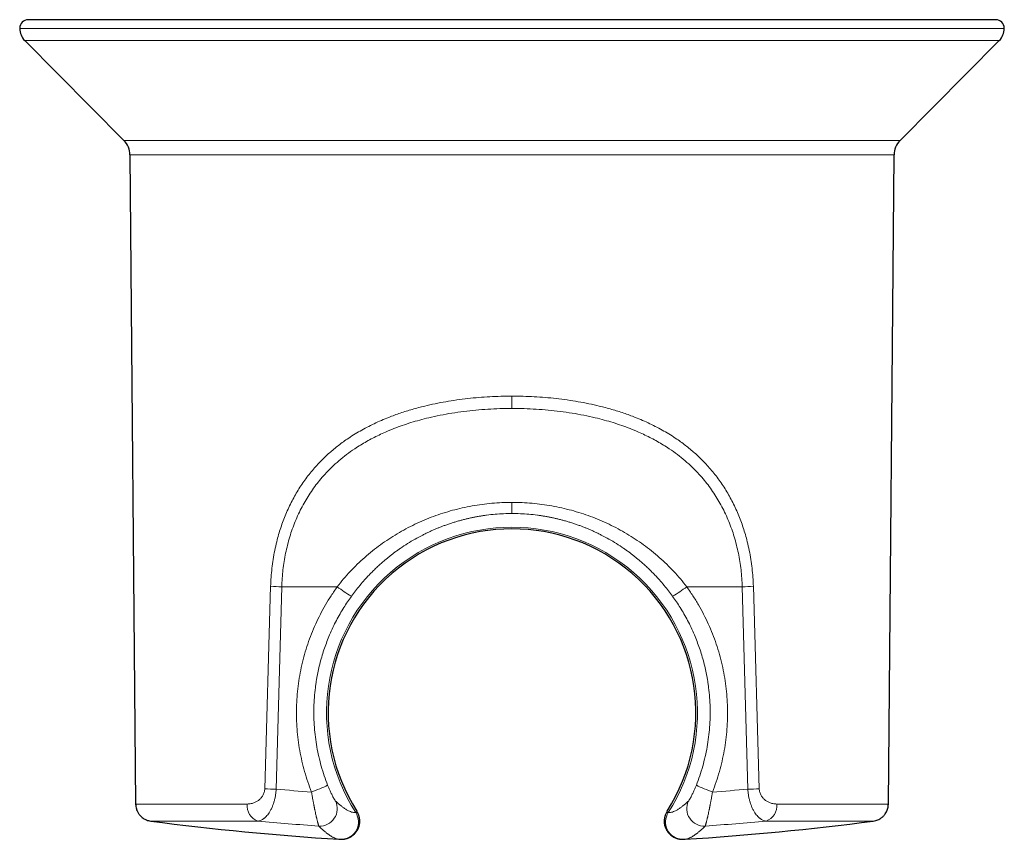
# Model space of a CAD drawing. Units: millimetres. Extents: x 8 to 1465, y 12 to 1156.
# Drawn here: x 255 to 311, y 116 to 163 of the extents above; entities that cross this region are included whole.
import ezdxf

# ---------------------------------------------------------------- set-up
doc = ezdxf.new("R2010")
doc.units = ezdxf.units.MM

msp = doc.modelspace()

# ---------------------------------------------------------------- linework, layer by layer
at = {"color": 7, "linetype": 'Continuous', "lineweight": 30}
for p, q in [((282.938, 163.312), (255.094, 163.312)), ((310.782, 163.312), (282.938, 163.312)), ((254.885, 162.107), (260.594, 156.359)), ((305.282, 156.359), (310.992, 162.107)), ((260.942, 155.524), (261.269, 118.153)), ((304.608, 118.153), (304.934, 155.524)), ((274.001, 117.739), (274, 117.741)), ((291.875, 117.739), (291.876, 117.741)), ((272.963, 116.124), (273.162, 116.122)), ((292.715, 116.122), (292.913, 116.124))]:
    msp.add_line(p, q, dxfattribs=at)
at = {"color": 252, "linetype": 'Continuous', "lineweight": 0}
for p, q in [((282.938, 162.812), (254.594, 162.812)), ((311.282, 162.812), (282.938, 162.812)), ((282.938, 162.107), (254.885, 162.107)), ((310.992, 162.107), (282.938, 162.107)), ((260.594, 156.359), (305.282, 156.359)), ((304.934, 155.524), (260.942, 155.524)), ((268.702, 119.031), (269.043, 130.688)), ((269.681, 130.662), (269.359, 119.005)), ((272.879, 130.662), (269.681, 130.662)), ((292.997, 130.662), (296.195, 130.662)), ((296.195, 130.662), (296.517, 119.005)), ((297.174, 119.031), (296.833, 130.688))]:
    msp.add_line(p, q, dxfattribs=at)
at = {"color": 7, "linetype": 'Continuous', "lineweight": 30}
for centre, radius, start, end in [((255.094, 162.812), 0.5, 90, 180), ((310.782, 162.812), 0.5, 0, 90), ((255.594, 162.812), 1, 180, 224.8031), ((310.282, 162.812), 1, 315.1969, 0), ((259.742, 155.513), 1.2, 0.5, 44.8031), ((306.134, 155.513), 1.2, 135.1969, 179.5), ((282.938, 123.412), 10.584, 327.594, 212.4055), ((282.938, 275.812), 160, 262.53124, 266.43396), ((282.938, 275.812), 160, 273.56604, 277.46876)]:
    msp.add_arc(centre, radius, start, end, dxfattribs=at)
at = {"color": 252, "linetype": 'Continuous', "lineweight": 0}
for centre, radius, start, end in [((282.938, 123.412), 10.679, 327.3975, 212.6025), ((270.304, 153.645), 22.992, 266.8551, 268.4464), ((278.973, 138.74), 10.119, 232.9695, 238.5149), ((286.903, 138.74), 10.119, 301.4851, 307.0305), ((295.572, 153.645), 22.992, 271.5536, 273.1449), ((268.228, 127.478), 9.199, 290.1378, 296.4465), ((297.648, 127.478), 9.199, 243.5535, 249.8622), ((269.931, 141.609), 22.612, 266.885, 268.5503), ((282.938, 275.232), 156.816, 265.0324, 265.77886), ((282.938, 275.232), 156.816, 274.22114, 274.9676), ((295.945, 141.609), 22.612, 271.4497, 273.115), ((268.63, 118.054), 0.942, 174.0073, 249.8189), ((271.874, 117.886), 1.004, 266.5684, 25.915), ((294.002, 117.886), 1.004, 154.085, 273.4316), ((297.246, 118.054), 0.942, 290.1811, 5.9927), ((273.099, 117.12), 1, 273.5714, 32.5783), ((292.777, 117.12), 1, 147.4217, 266.4286), ((282.938, 275.295), 158.801, 264.71286, 265.98327), ((282.938, 275.295), 158.801, 274.01673, 275.28714)]:
    msp.add_arc(centre, radius, start, end, dxfattribs=at)
for points, knots in [([(269.043, 130.688), (269.05, 130.862), (269.065, 131.21), (269.114, 131.728), (269.183, 132.241), (269.275, 132.75), (269.381, 133.224), (269.499, 133.662), (269.623, 134.065), (269.762, 134.461), (269.917, 134.85), (270.086, 135.231), (270.269, 135.601), (270.464, 135.959), (270.671, 136.304), (270.893, 136.64), (271.128, 136.967), (271.378, 137.285), (271.627, 137.574), (271.872, 137.838), (272.111, 138.077), (272.358, 138.309), (272.616, 138.534), (272.883, 138.751), (273.161, 138.962), (273.47, 139.18), (273.814, 139.405), (274.196, 139.633), (274.591, 139.849), (275.001, 140.053), (275.419, 140.243), (275.811, 140.405), (276.172, 140.542), (276.507, 140.66), (276.849, 140.772), (277.197, 140.877), (277.553, 140.975), (277.99, 141.087), (278.515, 141.204), (279.129, 141.321), (279.757, 141.42), (280.39, 141.5), (281.026, 141.562), (281.659, 141.606), (282.297, 141.633), (282.724, 141.636), (282.938, 141.638)], [0, 0, 0, 0, 0.025321, 0.050554, 0.075773, 0.101049, 0.126456, 0.147441, 0.168403, 0.189382, 0.210418, 0.231549, 0.252816, 0.273472, 0.294176, 0.314962, 0.335864, 0.356915, 0.378148, 0.395755, 0.413447, 0.431242, 0.449156, 0.467205, 0.485405, 0.503771, 0.52659, 0.549637, 0.572937, 0.596515, 0.620396, 0.643474, 0.661281, 0.679228, 0.697321, 0.71557, 0.733983, 0.752566, 0.78302, 0.813807, 0.844956, 0.876494, 0.907231, 0.938045, 0.96896, 1, 1, 1, 1]), ([(296.833, 130.688), (296.826, 130.862), (296.811, 131.21), (296.762, 131.728), (296.693, 132.241), (296.601, 132.75), (296.495, 133.224), (296.377, 133.662), (296.253, 134.065), (296.114, 134.461), (295.96, 134.85), (295.79, 135.231), (295.607, 135.601), (295.412, 135.959), (295.205, 136.304), (294.984, 136.64), (294.748, 136.967), (294.498, 137.285), (294.249, 137.574), (294.004, 137.838), (293.766, 138.077), (293.518, 138.309), (293.26, 138.534), (292.993, 138.751), (292.716, 138.962), (292.406, 139.18), (292.062, 139.405), (291.681, 139.633), (291.285, 139.849), (290.875, 140.053), (290.457, 140.243), (290.066, 140.405), (289.704, 140.542), (289.369, 140.66), (289.028, 140.772), (288.679, 140.877), (288.324, 140.975), (287.886, 141.087), (287.361, 141.204), (286.747, 141.321), (286.119, 141.42), (285.486, 141.5), (284.851, 141.562), (284.217, 141.606), (283.579, 141.633), (283.152, 141.636), (282.938, 141.638)], [0, 0, 0, 0, 0.0253208, 0.0505542, 0.0757727, 0.1010493, 0.1264562, 0.1474414, 0.1684034, 0.1893822, 0.2104176, 0.2315492, 0.252816, 0.2734717, 0.2941757, 0.3149619, 0.3358641, 0.3569152, 0.3781477, 0.3957546, 0.4134471, 0.4312419, 0.4491556, 0.4672046, 0.4854046, 0.5037711, 0.5265904, 0.5496371, 0.572937, 0.5965154, 0.6203963, 0.6434743, 0.6612813, 0.6792276, 0.6973213, 0.7155705, 0.7339829, 0.752566, 0.7830201, 0.813807, 0.8449557, 0.8764939, 0.9072307, 0.938045, 0.9689603, 1, 1, 1, 1]), ([(282.938, 141.638), (282.938, 141.605), (282.938, 141.54), (282.938, 141.442), (282.938, 141.345), (282.938, 141.251), (282.938, 141.161), (282.938, 141.076), (282.938, 140.997), (282.938, 140.951), (282.938, 140.927)], [0, 0, 0, 0, 0.122838, 0.247509, 0.373432, 0.499992, 0.626552, 0.752479, 0.877154, 1, 1, 1, 1]), ([(282.938, 140.927), (282.706, 140.925), (282.241, 140.921), (281.547, 140.888), (280.854, 140.835), (280.164, 140.759), (279.48, 140.661), (278.805, 140.54), (278.187, 140.405), (277.625, 140.262), (277.118, 140.114), (276.622, 139.952), (276.134, 139.772), (275.687, 139.587), (275.281, 139.402), (274.916, 139.22), (274.561, 139.028), (274.216, 138.824), (273.831, 138.576), (273.413, 138.279), (272.969, 137.922), (272.551, 137.542), (272.183, 137.163), (271.861, 136.792), (271.581, 136.434), (271.319, 136.061), (271.076, 135.674), (270.85, 135.271), (270.643, 134.855), (270.455, 134.425), (270.286, 133.984), (270.138, 133.53), (270.01, 133.068), (269.902, 132.597), (269.815, 132.122), (269.749, 131.64), (269.702, 131.153), (269.688, 130.826), (269.681, 130.662)], [0, 0, 0, 0, 0.035779, 0.071443, 0.107063, 0.142956, 0.17886, 0.214492, 0.249927, 0.27808, 0.306009, 0.333753, 0.361355, 0.389405, 0.411657, 0.433759, 0.455737, 0.477614, 0.499418, 0.530971, 0.56228, 0.59343, 0.624508, 0.649488, 0.674376, 0.69922, 0.724068, 0.748968, 0.774007, 0.79902, 0.824056, 0.849163, 0.874388, 0.899466, 0.92452, 0.949597, 0.974741, 1, 1, 1, 1]), ([(282.938, 140.927), (283.171, 140.925), (283.635, 140.921), (284.33, 140.888), (285.022, 140.835), (285.712, 140.759), (286.397, 140.661), (287.071, 140.54), (287.689, 140.405), (288.251, 140.262), (288.758, 140.114), (289.254, 139.952), (289.742, 139.772), (290.189, 139.587), (290.595, 139.402), (290.96, 139.22), (291.315, 139.028), (291.66, 138.824), (292.045, 138.576), (292.464, 138.279), (292.907, 137.922), (293.326, 137.542), (293.693, 137.163), (294.015, 136.792), (294.295, 136.434), (294.557, 136.061), (294.801, 135.674), (295.026, 135.271), (295.234, 134.855), (295.422, 134.425), (295.59, 133.984), (295.738, 133.53), (295.866, 133.068), (295.974, 132.597), (296.061, 132.122), (296.127, 131.64), (296.174, 131.153), (296.188, 130.826), (296.195, 130.662)], [0, 0, 0, 0, 0.035779, 0.071443, 0.107063, 0.142956, 0.17886, 0.214492, 0.249927, 0.27808, 0.306009, 0.333753, 0.361355, 0.389405, 0.411657, 0.433759, 0.455737, 0.477614, 0.499418, 0.530971, 0.56228, 0.59343, 0.624508, 0.649488, 0.674376, 0.69922, 0.724068, 0.748968, 0.774007, 0.79902, 0.824056, 0.849163, 0.874388, 0.899466, 0.92452, 0.949597, 0.974741, 1, 1, 1, 1]), ([(272.879, 130.662), (272.999, 130.813), (273.238, 131.115), (273.625, 131.546), (274.031, 131.96), (274.458, 132.356), (274.904, 132.73), (275.366, 133.083), (275.841, 133.412), (276.33, 133.719), (276.833, 134.002), (277.35, 134.264), (277.878, 134.501), (278.416, 134.715), (278.961, 134.903), (279.513, 135.067), (280.073, 135.206), (280.64, 135.32), (281.211, 135.409), (281.785, 135.473), (282.361, 135.512), (282.745, 135.517), (282.938, 135.519)], [0, 0, 0, 0, 0.04978, 0.099627, 0.149648, 0.199953, 0.250648, 0.300852, 0.350913, 0.40093, 0.451002, 0.501228, 0.551604, 0.601674, 0.651538, 0.701301, 0.751065, 0.801113, 0.850921, 0.900598, 0.950254, 1, 1, 1, 1]), ([(292.997, 130.662), (292.878, 130.813), (292.638, 131.115), (292.252, 131.546), (291.846, 131.96), (291.418, 132.356), (290.972, 132.73), (290.51, 133.083), (290.035, 133.412), (289.546, 133.719), (289.043, 134.002), (288.526, 134.264), (287.998, 134.501), (287.461, 134.715), (286.916, 134.903), (286.363, 135.067), (285.803, 135.206), (285.237, 135.32), (284.665, 135.409), (284.092, 135.473), (283.516, 135.512), (283.131, 135.517), (282.938, 135.519)], [0, 0, 0, 0, 0.04978, 0.099627, 0.149648, 0.199953, 0.250648, 0.300852, 0.350913, 0.40093, 0.451002, 0.501228, 0.551604, 0.601674, 0.651538, 0.701301, 0.751065, 0.801113, 0.850921, 0.900598, 0.950254, 1, 1, 1, 1]), ([(282.938, 135.519), (282.938, 135.477), (282.938, 135.39), (282.938, 135.269), (282.938, 135.159), (282.938, 135.063), (282.938, 134.986), (282.938, 134.928), (282.938, 134.891), (282.938, 134.883), (282.938, 134.879)], [0, 0, 0, 0, 0.120386, 0.244642, 0.371621, 0.500005, 0.628388, 0.755364, 0.879618, 1, 1, 1, 1]), ([(282.938, 134.879), (282.778, 134.877), (282.455, 134.873), (281.968, 134.841), (281.577, 134.798), (281.284, 134.757), (281.088, 134.727), (280.892, 134.692), (280.696, 134.654), (280.499, 134.613), (280.302, 134.567), (280.105, 134.518), (279.905, 134.464), (279.702, 134.405), (279.496, 134.341), (279.287, 134.272), (279.085, 134.201), (278.898, 134.131), (278.724, 134.063), (278.552, 133.992), (278.372, 133.914), (278.187, 133.83), (277.995, 133.739), (277.716, 133.6), (277.356, 133.407), (276.924, 133.149), (276.588, 132.928), (276.34, 132.755), (276.178, 132.637), (276.018, 132.516), (275.861, 132.392), (275.706, 132.267), (275.534, 132.122), (275.349, 131.96), (275.153, 131.78), (274.968, 131.602), (274.792, 131.425), (274.62, 131.245), (274.414, 131.02), (274.179, 130.748), (273.924, 130.432), (273.766, 130.217), (273.688, 130.111)], [0, 0, 0, 0, 0.044217, 0.08913, 0.134754, 0.152876, 0.17111, 0.189456, 0.207916, 0.226489, 0.245178, 0.263886, 0.283019, 0.302579, 0.322564, 0.342977, 0.363816, 0.381999, 0.398508, 0.415825, 0.43395, 0.452883, 0.472623, 0.493171, 0.539805, 0.586435, 0.63339, 0.652073, 0.670714, 0.689315, 0.707875, 0.726395, 0.744874, 0.770319, 0.79495, 0.81877, 0.841778, 0.863978, 0.887785, 0.926291, 0.963692, 1, 1, 1, 1]), ([(282.938, 134.879), (283.098, 134.877), (283.421, 134.873), (283.908, 134.841), (284.299, 134.798), (284.593, 134.757), (284.788, 134.727), (284.984, 134.692), (285.18, 134.654), (285.377, 134.613), (285.574, 134.567), (285.772, 134.518), (285.971, 134.464), (286.174, 134.405), (286.381, 134.341), (286.59, 134.272), (286.791, 134.201), (286.978, 134.131), (287.152, 134.063), (287.325, 133.992), (287.504, 133.914), (287.69, 133.83), (287.882, 133.739), (288.161, 133.6), (288.52, 133.407), (288.952, 133.149), (289.288, 132.928), (289.536, 132.755), (289.698, 132.637), (289.858, 132.516), (290.015, 132.392), (290.17, 132.267), (290.342, 132.122), (290.527, 131.96), (290.723, 131.78), (290.909, 131.602), (291.084, 131.425), (291.256, 131.245), (291.462, 131.02), (291.697, 130.748), (291.952, 130.432), (292.11, 130.217), (292.188, 130.111)], [0, 0, 0, 0, 0.044217, 0.08913, 0.134754, 0.152876, 0.17111, 0.189456, 0.207916, 0.226489, 0.245178, 0.263886, 0.283019, 0.302579, 0.322564, 0.342977, 0.363816, 0.381999, 0.398508, 0.415825, 0.43395, 0.452883, 0.472623, 0.493171, 0.539805, 0.586435, 0.63339, 0.652073, 0.670714, 0.689315, 0.707875, 0.726395, 0.744874, 0.770319, 0.79495, 0.81877, 0.841778, 0.863978, 0.887785, 0.926291, 0.963692, 1, 1, 1, 1]), ([(271.395, 118.841), (271.322, 119.036), (271.175, 119.424), (270.992, 120.018), (270.838, 120.62), (270.714, 121.229), (270.621, 121.845), (270.559, 122.464), (270.528, 123.085), (270.528, 123.706), (270.559, 124.326), (270.621, 124.946), (270.714, 125.561), (270.837, 126.17), (270.991, 126.77), (271.175, 127.364), (271.389, 127.948), (271.631, 128.52), (271.901, 129.079), (272.199, 129.623), (272.522, 130.153), (272.76, 130.492), (272.879, 130.662)], [0, 0, 0, 0, 0.050182, 0.100171, 0.150095, 0.200079, 0.250249, 0.300379, 0.350327, 0.400219, 0.450181, 0.500339, 0.550436, 0.60035, 0.650208, 0.700135, 0.750257, 0.800312, 0.850189, 0.900012, 0.949907, 1, 1, 1, 1]), ([(294.481, 118.841), (294.554, 119.036), (294.701, 119.424), (294.884, 120.018), (295.038, 120.62), (295.162, 121.229), (295.255, 121.845), (295.317, 122.464), (295.349, 123.085), (295.349, 123.706), (295.317, 124.326), (295.255, 124.946), (295.162, 125.561), (295.039, 126.17), (294.885, 126.77), (294.701, 127.364), (294.488, 127.948), (294.245, 128.52), (293.975, 129.079), (293.678, 129.623), (293.354, 130.153), (293.116, 130.492), (292.997, 130.662)], [0, 0, 0, 0, 0.050182, 0.100171, 0.150095, 0.200079, 0.250249, 0.300379, 0.350327, 0.400219, 0.450181, 0.500339, 0.550436, 0.60035, 0.650208, 0.700135, 0.750257, 0.800312, 0.850189, 0.900012, 0.949907, 1, 1, 1, 1]), ([(273.688, 130.111), (273.614, 130.007), (273.464, 129.794), (273.247, 129.458), (273.033, 129.1), (272.825, 128.72), (272.624, 128.317), (272.443, 127.915), (272.282, 127.516), (272.139, 127.123), (272.008, 126.714), (271.894, 126.306), (271.797, 125.902), (271.736, 125.603), (271.699, 125.399), (271.681, 125.291), (271.663, 125.183), (271.647, 125.074), (271.632, 124.964), (271.597, 124.702), (271.556, 124.286), (271.527, 123.715), (271.527, 123.143), (271.556, 122.572), (271.613, 122.004), (271.699, 121.44), (271.812, 120.88), (271.954, 120.326), (272.122, 119.778), (272.258, 119.42), (272.325, 119.242)], [0, 0, 0, 0, 0.03349, 0.068462, 0.104917, 0.142854, 0.182273, 0.223174, 0.258676, 0.295224, 0.332816, 0.371453, 0.406318, 0.441991, 0.451469, 0.461001, 0.470589, 0.480233, 0.489932, 0.499687, 0.549711, 0.599731, 0.649748, 0.69976, 0.749768, 0.799641, 0.849601, 0.899647, 0.94978, 1, 1, 1, 1]), ([(292.188, 130.111), (292.262, 130.007), (292.412, 129.794), (292.629, 129.458), (292.843, 129.1), (293.051, 128.72), (293.252, 128.317), (293.433, 127.915), (293.594, 127.516), (293.737, 127.123), (293.868, 126.714), (293.982, 126.306), (294.08, 125.902), (294.14, 125.603), (294.177, 125.399), (294.196, 125.291), (294.213, 125.183), (294.229, 125.074), (294.245, 124.964), (294.279, 124.702), (294.321, 124.286), (294.349, 123.715), (294.349, 123.143), (294.32, 122.572), (294.263, 122.004), (294.178, 121.44), (294.064, 120.88), (293.922, 120.326), (293.754, 119.778), (293.619, 119.42), (293.551, 119.242)], [0, 0, 0, 0, 0.03349, 0.068462, 0.104917, 0.142854, 0.182273, 0.223174, 0.258676, 0.295224, 0.332816, 0.371453, 0.406318, 0.441991, 0.451469, 0.461001, 0.470589, 0.480233, 0.489932, 0.499687, 0.549711, 0.599731, 0.649748, 0.69976, 0.749768, 0.799641, 0.849601, 0.899647, 0.94978, 1, 1, 1, 1]), ([(272.325, 119.242), (272.348, 119.185), (272.393, 119.073), (272.456, 118.929), (272.511, 118.81), (272.557, 118.714), (272.609, 118.61), (272.663, 118.507), (272.715, 118.416), (272.756, 118.35), (272.77, 118.333), (272.777, 118.325)], [0, 0, 0, 0, 0.122454, 0.245963, 0.329974, 0.413406, 0.497343, 0.6246, 0.750413, 0.875973, 1, 1, 1, 1]), ([(293.551, 119.242), (293.528, 119.185), (293.483, 119.073), (293.42, 118.929), (293.365, 118.81), (293.319, 118.714), (293.268, 118.61), (293.213, 118.507), (293.161, 118.416), (293.121, 118.35), (293.106, 118.333), (293.099, 118.325)], [0, 0, 0, 0, 0.1224536, 0.2459628, 0.3299737, 0.4134059, 0.497343, 0.6246, 0.7504131, 0.8759731, 1, 1, 1, 1]), ([(267.693, 118.153), (267.73, 118.154), (267.805, 118.156), (267.916, 118.173), (268.017, 118.2), (268.109, 118.232), (268.19, 118.269), (268.267, 118.312), (268.342, 118.363), (268.415, 118.422), (268.482, 118.489), (268.541, 118.562), (268.594, 118.642), (268.638, 118.73), (268.672, 118.826), (268.695, 118.927), (268.7, 118.997), (268.702, 119.031)], [0, 0, 0, 0, 0.087865, 0.174344, 0.259921, 0.327082, 0.392174, 0.455493, 0.517361, 0.583536, 0.646381, 0.706507, 0.764612, 0.824526, 0.883235, 0.942324, 1, 1, 1, 1]), ([(269.359, 119.005), (269.354, 118.938), (269.344, 118.803), (269.319, 118.637), (269.294, 118.507), (269.272, 118.41), (269.247, 118.315), (269.22, 118.222), (269.19, 118.133), (269.157, 118.046), (269.122, 117.96), (269.083, 117.877), (269.042, 117.796), (268.998, 117.718), (268.942, 117.629), (268.872, 117.531), (268.808, 117.457), (268.762, 117.41), (268.737, 117.386), (268.712, 117.363), (268.686, 117.341), (268.659, 117.319), (268.619, 117.29), (268.562, 117.254), (268.486, 117.215), (268.398, 117.183), (268.337, 117.174), (268.305, 117.17)], [0, 0, 0, 0, 0.066274, 0.133284, 0.167149, 0.201281, 0.235707, 0.270451, 0.304474, 0.339262, 0.374836, 0.411214, 0.448415, 0.486457, 0.525354, 0.58716, 0.653474, 0.671597, 0.690033, 0.708783, 0.727846, 0.747223, 0.766916, 0.814078, 0.868645, 0.930618, 1, 1, 1, 1]), ([(271.814, 116.884), (271.812, 116.89), (271.807, 116.901), (271.797, 116.931), (271.785, 116.971), (271.77, 117.023), (271.756, 117.076), (271.743, 117.127), (271.732, 117.17), (271.72, 117.219), (271.707, 117.271), (271.693, 117.329), (271.679, 117.39), (271.663, 117.457), (271.643, 117.545), (271.617, 117.664), (271.593, 117.778), (271.576, 117.861), (271.567, 117.903), (271.558, 117.947), (271.549, 117.993), (271.54, 118.041), (271.53, 118.09), (271.512, 118.182), (271.488, 118.312), (271.459, 118.47), (271.438, 118.595), (271.421, 118.688), (271.41, 118.753), (271.402, 118.803), (271.397, 118.83), (271.395, 118.841)], [0, 0, 0, 0, 0.048418, 0.097602, 0.147571, 0.198346, 0.249943, 0.278853, 0.308486, 0.338845, 0.369933, 0.401752, 0.434304, 0.46759, 0.501612, 0.560314, 0.627861, 0.644246, 0.661078, 0.678356, 0.696081, 0.714251, 0.732868, 0.751931, 0.81816, 0.874436, 0.920758, 0.948969, 0.971579, 0.98859, 1, 1, 1, 1]), ([(294.062, 116.884), (294.064, 116.89), (294.069, 116.901), (294.079, 116.931), (294.091, 116.971), (294.106, 117.023), (294.12, 117.076), (294.133, 117.127), (294.145, 117.17), (294.157, 117.219), (294.169, 117.271), (294.183, 117.329), (294.198, 117.39), (294.213, 117.457), (294.233, 117.545), (294.259, 117.664), (294.283, 117.778), (294.3, 117.861), (294.309, 117.903), (294.318, 117.947), (294.327, 117.993), (294.336, 118.041), (294.346, 118.09), (294.364, 118.182), (294.388, 118.312), (294.417, 118.47), (294.439, 118.595), (294.455, 118.688), (294.466, 118.753), (294.474, 118.803), (294.479, 118.83), (294.481, 118.841)], [0, 0, 0, 0, 0.0484178, 0.0976017, 0.1475715, 0.1983461, 0.2499435, 0.2788527, 0.3084857, 0.3388451, 0.3699332, 0.401752, 0.4343036, 0.4675897, 0.501612, 0.5603145, 0.6278608, 0.6442465, 0.6610784, 0.6783565, 0.6960809, 0.7142514, 0.7328682, 0.7519312, 0.8181598, 0.8744357, 0.9207582, 0.9489689, 0.9715794, 0.9885897, 1, 1, 1, 1]), ([(296.517, 119.005), (296.522, 118.938), (296.532, 118.803), (296.557, 118.637), (296.582, 118.507), (296.604, 118.41), (296.629, 118.315), (296.656, 118.222), (296.686, 118.133), (296.719, 118.046), (296.754, 117.96), (296.793, 117.877), (296.834, 117.796), (296.878, 117.718), (296.934, 117.629), (297.004, 117.531), (297.068, 117.457), (297.114, 117.41), (297.139, 117.386), (297.165, 117.363), (297.191, 117.341), (297.217, 117.319), (297.257, 117.29), (297.314, 117.254), (297.391, 117.215), (297.478, 117.183), (297.539, 117.174), (297.571, 117.17)], [0, 0, 0, 0, 0.0662736, 0.1332837, 0.1671491, 0.2012812, 0.2357066, 0.2704513, 0.3044743, 0.3392622, 0.3748357, 0.411214, 0.4484154, 0.4864568, 0.5253541, 0.5871604, 0.6534737, 0.6715971, 0.6900333, 0.7087826, 0.7278458, 0.7472233, 0.7669156, 0.8140782, 0.8686446, 0.9306181, 1, 1, 1, 1]), ([(298.183, 118.153), (298.146, 118.154), (298.072, 118.156), (297.961, 118.173), (297.859, 118.2), (297.767, 118.232), (297.686, 118.269), (297.609, 118.312), (297.534, 118.363), (297.462, 118.422), (297.394, 118.489), (297.335, 118.562), (297.282, 118.642), (297.238, 118.73), (297.204, 118.826), (297.181, 118.927), (297.176, 118.997), (297.174, 119.031)], [0, 0, 0, 0, 0.087865, 0.174344, 0.259921, 0.327082, 0.392174, 0.455493, 0.517361, 0.583536, 0.646381, 0.706507, 0.764612, 0.824526, 0.883235, 0.942324, 1, 1, 1, 1]), ([(261.271, 118.153), (261.27, 118.153), (261.264, 118.153), (261.288, 118.153), (261.345, 118.153), (261.443, 118.153), (261.577, 118.153), (261.747, 118.153), (261.954, 118.153), (262.196, 118.153), (262.474, 118.153), (262.786, 118.153), (263.133, 118.153), (263.514, 118.153), (263.928, 118.153), (264.375, 118.153), (264.853, 118.153), (265.362, 118.153), (265.901, 118.153), (266.469, 118.153), (267.064, 118.153), (267.483, 118.153), (267.693, 118.153)], [0, 0, 0, 0, 0.006668, 0.058949, 0.111229, 0.16351, 0.215791, 0.268071, 0.320352, 0.372633, 0.424913, 0.477194, 0.529474, 0.581755, 0.634036, 0.686316, 0.738597, 0.790878, 0.843158, 0.895439, 0.947719, 1, 1, 1, 1]), ([(272.777, 118.325), (272.829, 118.276), (272.933, 118.179), (273.081, 118.056), (273.203, 117.964), (273.3, 117.896), (273.376, 117.848), (273.45, 117.804), (273.541, 117.756), (273.645, 117.709), (273.756, 117.674), (273.856, 117.655), (273.913, 117.657), (273.942, 117.658)], [0, 0, 0, 0, 0.107651, 0.213765, 0.318354, 0.379278, 0.439679, 0.499558, 0.562385, 0.673716, 0.783751, 0.892508, 1, 1, 1, 1]), ([(293.099, 118.325), (293.047, 118.276), (292.943, 118.179), (292.795, 118.056), (292.673, 117.964), (292.576, 117.896), (292.5, 117.848), (292.426, 117.804), (292.335, 117.756), (292.231, 117.709), (292.12, 117.674), (292.02, 117.655), (291.963, 117.657), (291.934, 117.658)], [0, 0, 0, 0, 0.107651, 0.213765, 0.318354, 0.379278, 0.439679, 0.499558, 0.562385, 0.673716, 0.783751, 0.892508, 1, 1, 1, 1]), ([(304.606, 118.153), (304.606, 118.153), (304.612, 118.153), (304.588, 118.153), (304.531, 118.153), (304.433, 118.153), (304.299, 118.153), (304.129, 118.153), (303.923, 118.153), (303.68, 118.153), (303.403, 118.153), (303.09, 118.153), (302.743, 118.153), (302.362, 118.153), (301.948, 118.153), (301.502, 118.153), (301.024, 118.153), (300.514, 118.153), (299.976, 118.153), (299.407, 118.153), (298.812, 118.153), (298.393, 118.153), (298.183, 118.153)], [0, 0, 0, 0, 0.006668, 0.058949, 0.111229, 0.16351, 0.215791, 0.268071, 0.320352, 0.372633, 0.424913, 0.477194, 0.529474, 0.581755, 0.634036, 0.686316, 0.738597, 0.790878, 0.843158, 0.895439, 0.947719, 1, 1, 1, 1]), ([(273.942, 117.658), (273.959, 117.661), (273.994, 117.667), (274.016, 117.688), (274.02, 117.711), (274.006, 117.732), (274.001, 117.739)], [0, 0, 0, 0, 0.2806564, 0.5601666, 0.8392418, 1, 1, 1, 1]), ([(291.934, 117.658), (291.917, 117.661), (291.882, 117.667), (291.86, 117.688), (291.856, 117.711), (291.87, 117.732), (291.875, 117.739)], [0, 0, 0, 0, 0.280657, 0.560167, 0.839242, 1, 1, 1, 1]), ([(268.305, 117.17), (268.104, 117.17), (267.701, 117.17), (267.13, 117.17), (266.585, 117.17), (266.067, 117.17), (265.579, 117.17), (265.12, 117.17), (264.691, 117.17), (264.294, 117.17), (263.928, 117.17), (263.595, 117.17), (263.295, 117.17), (263.029, 117.17), (262.796, 117.17), (262.598, 117.17), (262.434, 117.17), (262.306, 117.17), (262.212, 117.17), (262.157, 117.17), (262.134, 117.17), (262.14, 117.17), (262.14, 117.17)], [0, 0, 0, 0, 0.052284, 0.104567, 0.156851, 0.209135, 0.261418, 0.313702, 0.365986, 0.418269, 0.470553, 0.522837, 0.57512, 0.627404, 0.679688, 0.731971, 0.784255, 0.836539, 0.888822, 0.941106, 0.99339, 1, 1, 1, 1]), ([(272.966, 116.124), (272.961, 116.124), (272.941, 116.126), (272.903, 116.133), (272.853, 116.146), (272.8, 116.163), (272.747, 116.184), (272.695, 116.207), (272.643, 116.233), (272.598, 116.257), (272.561, 116.278), (272.533, 116.295), (272.505, 116.312), (272.478, 116.329), (272.445, 116.351), (272.406, 116.377), (272.36, 116.409), (272.313, 116.444), (272.263, 116.482), (272.212, 116.522), (272.161, 116.564), (272.105, 116.612), (272.042, 116.667), (271.969, 116.733), (271.893, 116.805), (271.841, 116.858), (271.814, 116.884)], [0, 0, 0, 0, 0.0191816, 0.0761468, 0.1331034, 0.1900209, 0.2467422, 0.2953, 0.3446994, 0.3951305, 0.4193099, 0.4437692, 0.4685216, 0.4926288, 0.5149104, 0.5517352, 0.5893951, 0.6279163, 0.6673206, 0.7076256, 0.7479436, 0.7841818, 0.8354996, 0.8885642, 0.9433935, 1, 1, 1, 1]), ([(292.91, 116.124), (292.915, 116.124), (292.935, 116.126), (292.973, 116.133), (293.023, 116.146), (293.077, 116.163), (293.129, 116.184), (293.182, 116.207), (293.234, 116.233), (293.279, 116.257), (293.315, 116.278), (293.343, 116.295), (293.371, 116.312), (293.398, 116.329), (293.431, 116.351), (293.47, 116.377), (293.516, 116.409), (293.564, 116.444), (293.613, 116.482), (293.664, 116.522), (293.715, 116.564), (293.772, 116.612), (293.835, 116.667), (293.907, 116.733), (293.983, 116.805), (294.035, 116.858), (294.062, 116.884)], [0, 0, 0, 0, 0.019182, 0.076147, 0.133103, 0.190021, 0.246742, 0.2953, 0.344699, 0.395131, 0.41931, 0.443769, 0.468522, 0.492629, 0.51491, 0.551735, 0.589395, 0.627916, 0.667321, 0.707626, 0.747944, 0.784182, 0.8355, 0.888564, 0.943394, 1, 1, 1, 1]), ([(297.571, 117.17), (297.772, 117.17), (298.175, 117.17), (298.746, 117.17), (299.292, 117.17), (299.809, 117.17), (300.297, 117.17), (300.756, 117.17), (301.185, 117.17), (301.582, 117.17), (301.948, 117.17), (302.281, 117.17), (302.581, 117.17), (302.848, 117.17), (303.08, 117.17), (303.278, 117.17), (303.442, 117.17), (303.57, 117.17), (303.664, 117.17), (303.719, 117.17), (303.742, 117.17), (303.736, 117.17), (303.736, 117.17)], [0, 0, 0, 0, 0.052283, 0.104566, 0.156849, 0.209132, 0.261415, 0.313697, 0.36598, 0.418263, 0.470546, 0.522829, 0.575112, 0.627395, 0.679678, 0.731961, 0.784244, 0.836527, 0.88881, 0.941092, 0.993375, 1, 1, 1, 1])]:
    msp.add_open_spline(points, degree=3, knots=knots, dxfattribs=at)
at = {"color": 7, "linetype": 'Continuous', "lineweight": 30}
for points, knots in [([(261.269, 118.153), (261.271, 118.104), (261.276, 118.01), (261.306, 117.881), (261.346, 117.771), (261.389, 117.682), (261.432, 117.611), (261.477, 117.548), (261.533, 117.482), (261.607, 117.408), (261.696, 117.339), (261.794, 117.279), (261.898, 117.23), (262.014, 117.191), (262.096, 117.177), (262.139, 117.17)], [0, 0, 0, 0, 0.1024669, 0.1957804, 0.2779061, 0.3474065, 0.4033794, 0.4504884, 0.5097829, 0.58339, 0.6707376, 0.7446167, 0.8248302, 0.9103701, 1, 1, 1, 1]), ([(303.738, 117.17), (303.786, 117.178), (303.878, 117.194), (304.003, 117.24), (304.107, 117.293), (304.19, 117.347), (304.255, 117.398), (304.312, 117.45), (304.371, 117.513), (304.436, 117.597), (304.494, 117.693), (304.542, 117.798), (304.577, 117.907), (304.602, 118.026), (304.606, 118.11), (304.608, 118.153)], [0, 0, 0, 0, 0.102329, 0.195561, 0.277651, 0.347156, 0.403169, 0.450348, 0.509717, 0.583388, 0.670781, 0.744678, 0.824893, 0.910414, 1, 1, 1, 1]), ([(273.162, 116.122), (273.177, 116.123), (273.206, 116.125), (273.263, 116.132), (273.322, 116.142), (273.383, 116.156), (273.443, 116.173), (273.507, 116.195), (273.583, 116.227), (273.656, 116.265), (273.731, 116.313), (273.798, 116.364), (273.864, 116.422), (273.925, 116.487), (273.983, 116.561), (274.035, 116.641), (274.08, 116.726), (274.116, 116.815), (274.143, 116.903), (274.159, 116.98), (274.167, 117.034), (274.171, 117.072), (274.173, 117.1), (274.174, 117.134), (274.175, 117.177), (274.173, 117.227), (274.167, 117.291), (274.155, 117.367), (274.134, 117.455), (274.102, 117.549), (274.058, 117.647), (274.022, 117.708), (274.002, 117.74)], [0, 0, 0, 0, 0.065169, 0.12365, 0.175665, 0.21063, 0.24234, 0.27107, 0.297077, 0.326686, 0.353271, 0.382301, 0.413904, 0.447321, 0.480444, 0.513127, 0.545336, 0.577032, 0.607444, 0.633104, 0.653612, 0.661954, 0.671153, 0.684696, 0.702634, 0.724947, 0.751605, 0.789271, 0.833048, 0.882834, 0.938521, 1, 1, 1, 1]), ([(291.874, 117.74), (291.859, 117.715), (291.83, 117.669), (291.794, 117.593), (291.764, 117.52), (291.741, 117.449), (291.724, 117.381), (291.713, 117.318), (291.706, 117.26), (291.702, 117.208), (291.701, 117.155), (291.704, 117.084), (291.714, 116.992), (291.737, 116.887), (291.769, 116.792), (291.804, 116.71), (291.842, 116.64), (291.885, 116.573), (291.938, 116.502), (292.005, 116.429), (292.086, 116.356), (292.16, 116.303), (292.222, 116.265), (292.271, 116.239), (292.315, 116.218), (292.362, 116.198), (292.412, 116.18), (292.466, 116.163), (292.524, 116.148), (292.585, 116.136), (292.65, 116.127), (292.692, 116.123), (292.715, 116.122)], [0, 0, 0, 0, 0.053118, 0.101631, 0.145511, 0.184727, 0.219251, 0.249063, 0.274153, 0.294535, 0.311054, 0.328234, 0.366013, 0.402426, 0.435949, 0.466488, 0.493995, 0.521394, 0.551943, 0.585594, 0.622257, 0.660299, 0.676931, 0.692063, 0.710908, 0.735172, 0.76502, 0.800537, 0.84177, 0.888745, 0.941484, 1, 1, 1, 1]), ([(292.838, 116.122), (292.852, 116.121), (292.868, 116.12), (292.887, 116.122), (292.89, 116.122)], [0, 0, 0, 0, 0.826183, 1, 1, 1, 1])]:
    msp.add_open_spline(points, degree=3, knots=knots, dxfattribs=at)

doc.saveas('drawing.dxf')
